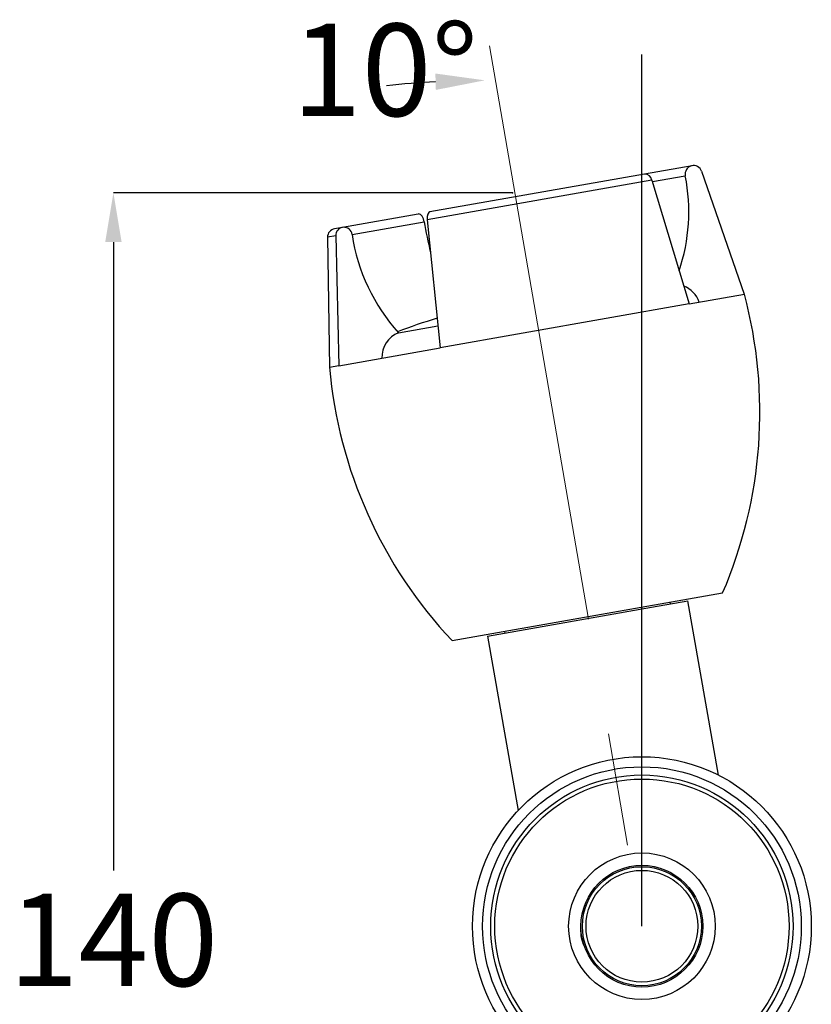
# Model space of a CAD drawing. Units: millimetres. Extents: x 156 to 785, y 128 to 664.
# Drawn here: x 156 to 372, y 395 to 664 of the extents above; entities that cross this region are included whole.
import ezdxf

# ---------------------------------------------------------------- set-up
doc = ezdxf.new("R2010")
doc.units = ezdxf.units.MM
doc.header["$PDSIZE"] = -1
doc.linetypes.add('CENTERX2', pattern=[20.32, 12.7, -2.54, 2.54, -2.54])
doc.layers.add('DIMENSIONS', color=7, linetype='Continuous')
doc.styles.add('SLDTEXTSTYLE0', font='TXT', dxfattribs={"width": 0.7})

msp = doc.modelspace()

# ---------------------------------------------------------------- linework, layer by layer
at = {"color": 7, "linetype": 'Continuous', "lineweight": 25, "ltscale": 5}
for p, q in [((339.27, 624.05), (326.28, 621.76)), ((326.28, 621.76), (267.68, 611.42)), ((341.86, 622.52), (353.49, 588.98)), ((328.28, 620.12), (266.96, 609.31)), ((328.28, 620.12), (338.43, 586.33)), ((264.48, 610.86), (243.82, 607.22)), ((266.96, 609.31), (270.46, 574.34)), ((243.82, 607.22), (241.65, 606.83)), ((242, 604.91), (242.8, 569.47)), ((239.73, 604.51), (240.27, 569.02)), ((338.43, 586.33), (353.53, 588.99)), ((338.43, 586.33), (270.46, 574.34)), ((242.8, 569.47), (270.46, 574.34)), ((242.8, 569.47), (240.27, 569.02)), ((273.73, 494.45), (347.59, 507.47)), ((328.13, 503.53), (338.11, 505.29)), ((346.5, 457.75), (338.11, 505.29)), ((283.38, 495.64), (328.13, 503.53)), ((333.4, 504.46), (333.31, 504.95)), ((283.38, 495.64), (291.77, 448.1)), ((288.01, 496.97), (288.1, 496.47)), ((329.76, 432.64), (330.21, 432.48))]:
    msp.add_line(p, q, dxfattribs=at)
at = {"color": 8, "linetype": 'Continuous', "lineweight": 25, "ltscale": 5}
for p, q in [((328.4, 619.72), (337.39, 621.3)), ((246.42, 605.26), (266.11, 608.73)), ((242, 604.91), (239.73, 604.51)), ((259.07, 578.46), (269.86, 580.36))]:
    msp.add_line(p, q, dxfattribs=at)
at = {"color": 7, "linetype": 'Continuous', "lineweight": 25, "ltscale": 5, "flags": 128}
for points in [[(266.11, 608.73), (265.89, 609.56), (265.52, 610.25), (265.07, 610.71), (264.59, 610.87), (264.48, 610.86)], [(267.68, 611.42), (267.39, 611.28), (267.11, 610.83), (266.96, 610.14), (266.96, 609.31)]]:
    msp.add_lwpolyline(points, dxfattribs=at)
at = {"color": 7, "linetype": 'Continuous', "lineweight": 25, "ltscale": 25}
for radius in [46.25, 43.5, 41.27, 40.17, 20, 16.63, 16.25, 15.25]:
    msp.add_circle((325.55, 416.51), radius, dxfattribs=at)
for centre, radius, start, end in [((339.67, 621.76), 2.32, 19.0894, 191.3909), ((326.35, 619.81), 1.95, 9.3528, 92.0685), ((288.34, 611.45), 50.03, 341.2382, 11.354), ((244.22, 605.02), 2.22, 6.2998, 182.7417), ((358.15, 623.75), 93.26, 189.2683, 194.4714), ((242.05, 604.55), 2.32, 100, 180.8813), ((297.55, 613.01), 51.71, 188.6164, 221.9179), ((334.18, 584.23), 7.5, 20.1587, 68.1624), ((233.02, 556.79), 124.74, 336.7116, 14.9609), ((319.26, 419.56), 170.25, 106.9401, 110.7892), ((261.91, 571.68), 7.35, 112.683, 181.0893), ((364.53, 579.98), 124.74, 185.0391, 223.2884)]:
    msp.add_arc(centre, radius, start, end, dxfattribs=at)
at = {"color": 7, "linetype": 'Continuous', "lineweight": 25, "ltscale": 5}
msp.add_open_spline([(309.94, 410.84), (309.83, 411.07), (308.97, 412.81), (308.91, 414.79), (308.85, 416.51)], degree=3, knots=[0, 0, 0, 0, 0.130897, 1, 1, 1, 1], dxfattribs=at)
at = {"layer": 'DIMENSIONS', "linetype": 'CENTERX2', "lineweight": 18, "ltscale": 12.5}
msp.add_line((283.91, 656.72), (321.64, 438.67), dxfattribs=at)
at = {"layer": 'DIMENSIONS', "ltscale": 5}
for p, q in [((325.55, 416.57), (325.55, 654.38)), ((290.2, 616.64), (181.27, 616.64)), ((181.27, 603.21), (181.27, 431.67))]:
    msp.add_line(p, q, dxfattribs=at)
msp.add_arc((282.66, 409.47), 237.87, 93.2362, 96.4725, dxfattribs=at)
msp.add_point((290.26, 616.64), dxfattribs=at)
at = {"layer": 'DIMENSIONS'}
for points in [[(269.3, 644.72), (269.17, 649.2), (282.66, 647.34)], [(183.51, 603.21), (179.03, 603.21), (181.27, 616.64)]]:
    msp.add_solid(points, dxfattribs=at)

# ---------------------------------------------------------------- texts
at = {"layer": 'DIMENSIONS', "char_height": 25.188, "style": 'SLDTEXTSTYLE0'}
for s, insert, attachment_point in [('{10°}', (229.97, 662.79), 1), ('{140}', (181.27, 425.38), 2)]:
    msp.add_mtext(s, dxfattribs=dict(at, insert=insert, attachment_point=attachment_point))

doc.saveas('drawing.dxf')
